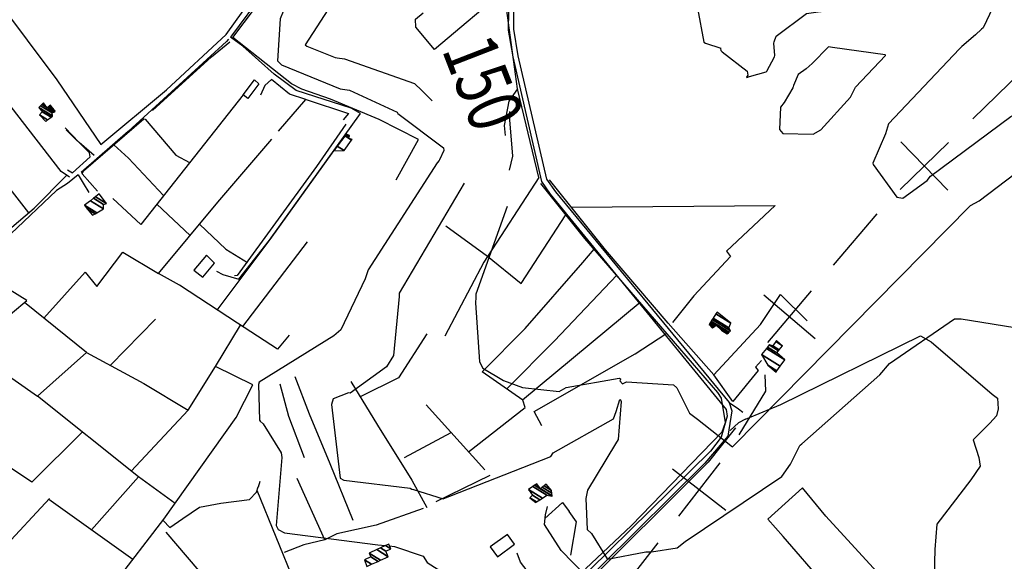
# Model space of a CAD drawing. Extents: x 484096 to 498412, y 4381806 to 4391073.
# Drawn here: x 496124 to 496853, y 4388125 to 4388526 of the extents above; entities that cross this region are included whole.
import ezdxf
from ezdxf.enums import TextEntityAlignment as Align

# ---------------------------------------------------------------- set-up
doc = ezdxf.new("R2010")
doc.units = 0
doc.header["$MEASUREMENT"] = 0
for name, color, linetype in [('34', 7, 'CONTINUOUS'), ('36', 7, 'CONTINUOUS'), ('38', 7, 'CONTINUOUS'), ('47', 7, 'CONTINUOUS'), ('51', 7, 'CONTINUOUS'), ('8', 6, 'CONTINUOUS'), ('9', 7, 'CONTINUOUS')]:
    doc.layers.add(name, color=color, linetype=linetype)
doc.styles.get("Standard").update_dxf_attribs({"font": 'txt', "height": 0.2})

msp = doc.modelspace()

# ---------------------------------------------------------------- linework, layer by layer
at = {"layer": '34', "color": 7, "linetype": 'Continuous'}
for p, q in [((496865.51, 4388487.57), (496829.64, 4388452.74)), ((496811.7, 4388435.32), (496775.83, 4388400.49)), ((496776.35, 4388435.84), (496811.18, 4388399.97)), ((496758.5, 4388382.51), (496726.17, 4388344.37)), ((496674.77, 4388322.39), (496712.91, 4388290.06)), ((496710, 4388325.3), (496677.67, 4388287.15)), ((496642.27, 4388198.05), (496611.6, 4388158.56)), ((496607.19, 4388193.64), (496646.68, 4388162.97))]:
    msp.add_line(p, q, dxfattribs=at)
for points in [[(496675.63, 4388263.14), (496676, 4388251), (496656.42, 4388218.61)], [(496596.27, 4388138.81), (496577, 4388114), (496562.68, 4388102.15)]]:
    msp.add_lwpolyline(points, dxfattribs=at)
at = {"layer": '36', "color": 1, "linetype": 'Continuous'}
for points in [[(496576.73, 4388742.68), (496573.96, 4388733.75), (496550.77, 4388702.45), (496541.18, 4388696.57), (496490.39, 4388676.17), (496488.26, 4388671.14), (496485.5, 4388518.65), (496488.92, 4388498.86), (496510.3, 4388406.37), (496516.72, 4388397.01), (496646.89, 4388237.59), (496647.66, 4388232.57), (496643.33, 4388217.01), (496635.38, 4388206.74), (496501.42, 4388074.72)], [(496580.86, 4388742.68), (496577.61, 4388732.21), (496553.27, 4388699.36), (496543.17, 4388693.17), (496492.01, 4388669.88), (496490.27, 4388663.06), (496489.4, 4388519.24), (496492.8, 4388499.58), (496513.8, 4388408.19), (496520.48, 4388398.86), (496649.17, 4388242.59), (496651.09, 4388236.61), (496648.19, 4388217.63), (496631.18, 4388197.69), (496503.92, 4388071.66)]]:
    msp.add_lwpolyline(points, dxfattribs=at)
at = {"layer": '38', "color": 7, "linetype": 'Continuous'}
for points in [[(496364.69, 4388627.36), (496351.01, 4388609.33), (496280.73, 4388514.28), (496279.91, 4388513.39)], [(496278.43, 4388511.79), (496276.83, 4388510.06), (496204.04, 4388443.54), (496169.23, 4388412.97)], [(496269.61, 4388340.02), (496274.17, 4388337.45), (496286.06, 4388334.02), (496308.79, 4388363.01), (496376.17, 4388456.89), (496369.33, 4388460.81), (496328.59, 4388473.76), (496312.22, 4388486.05), (496289.02, 4388506.7), (496279.91, 4388513.39)], [(496160.61, 4388409.64), (496154.5, 4388413.88), (496117.49, 4388461.81), (496093.28, 4388492.1)], [(496178.91, 4388425.67), (496167.91, 4388435.41), (496157.41, 4388446.14)], [(496167.18, 4388411.29), (496159.12, 4388404.92), (496150.95, 4388399.78)], [(496167.16, 4388411.29), (496170.87, 4388405.29), (496174.87, 4388398.36)], [(496661.3, 4388230.34), (496687.53, 4388241.3), (496790.96, 4388292.02), (496798.84, 4388287.52), (496844.02, 4388248.96), (496844.07, 4388248.92)], [(496844.07, 4388248.92), (496848, 4388245.79), (496848.41, 4388237.9), (496847.22, 4388232.76), (496842.14, 4388227.36), (496829.98, 4388214.91), (496833.97, 4388201.84), (496835.05, 4388195.39), (496828.06, 4388185.34), (496803.02, 4388152.61), (496801.53, 4388133.76), (496799.31, 4388047.03)], [(496659.19, 4388235.37), (496656.17, 4388237.82), (496649.22, 4388242.43)], [(496661.3, 4388230.34), (496656.18, 4388227.54), (496649.89, 4388221.91)], [(496542.83, 4388114.4), (496524.84, 4388132.97), (496512.37, 4388152.21), (496513.08, 4388159.42), (496514.65, 4388165.68)], [(496520.14, 4388091.63), (496508.04, 4388107.18), (496494.77, 4388124.41), (496492.15, 4388130.95)]]:
    msp.add_lwpolyline(points, dxfattribs=at)
at = {"layer": '47', "color": 1, "linetype": 'Continuous'}
for points in [[(496300.92, 4388478.73), (496292.81, 4388467.98), (496289.28, 4388470.63), (496297.59, 4388481.71)], [(496259.32, 4388335.58), (496268.02, 4388345.85), (496262.22, 4388351.77), (496252.75, 4388340.7)], [(496472.3, 4388135.65), (496477.51, 4388128.45), (496490.31, 4388137.71), (496485.1, 4388144.91)]]:
    msp.add_lwpolyline(points, close=True, dxfattribs=at)
at = {"layer": '51', "color": 1, "linetype": 'Continuous'}
for p, q in [((496068.25, 4388592.29), (496151.33, 4388481.79)), ((496250.05, 4388366.52), (496225.31, 4388389.62)), ((496288.91, 4388298.91), (496336.81, 4388361.63)), ((496687.14, 4388322.8), (496706.93, 4388303.11)), ((496173.26, 4388279.82), (496127.21, 4388316.84)), ((496496.16, 4388244.56), (496583.3, 4388317.04)), ((496190.9, 4388270.22), (496224.27, 4388304.34)), ((496268.88, 4388269.34), (496287.29, 4388299.96)), ((496136.94, 4388247.46), (496173.26, 4388279.82)), ((496248.51, 4388236.97), (496268.88, 4388269.34)), ((496468.12, 4388192.77), (496424.73, 4388240.94)), ((496132.72, 4388183.72), (496170.22, 4388220.83)), ((496408.81, 4388201.95), (496443.3, 4388220.33)), ((496176.97, 4388148.26), (496211.69, 4388187.62)), ((496349.74, 4388140.94), (496329.33, 4388186.34)), ((496432.15, 4388169.29), (496472.26, 4388188.87)), ((496331.14, 4388100.56), (496299.55, 4388177.39)), ((496110.92, 4388134.04), (496145.81, 4388171.49)), ((496207.57, 4388126.37), (496145.28, 4388170.92)), ((496144.58, 4388044.87), (496230.6, 4388156.17)), ((496793.8, 4388078.75), (496720.73, 4388158.5)), ((496774.15, 4388045.53), (496689.27, 4388143.34))]:
    msp.add_line(p, q, dxfattribs=at)
for points in [[(496402.63, 4388407.68), (496419.01, 4388437.49), (496389.97, 4388452.34), (496353.96, 4388467.52), (496332.61, 4388474.81), (496325.17, 4388478.83), (496281.67, 4388513.19), (496313.82, 4388555.76), (496361.39, 4388622.47), (496363.29, 4388623.23), (496415.62, 4388661.29), (496423.45, 4388668.29)], [(496151.33, 4388481.79), (496183.88, 4388433.91), (496232.39, 4388474.28), (496276.79, 4388515.32), (496294.9, 4388541.01), (496345.9, 4388608.99), (496352.38, 4388618.29)], [(496508.11, 4388409.34), (496492.34, 4388475.09), (496484.33, 4388534.96), (496485.43, 4388548.11), (496487.61, 4388583.95)], [(496485.57, 4388550.34), (496431.01, 4388504.24), (496417.2, 4388520.79), (496416.88, 4388526.66), (496422.45, 4388531.26)], [(496130.44, 4388383.22), (496080.41, 4388447.33), (496025.46, 4388510.06), (496014.38, 4388522.9)], [(496222.13, 4388458.94), (496265.76, 4388498.68), (496279.41, 4388509.97)], [(496335.59, 4388467.12), (496323.62, 4388471.23), (496310.13, 4388482.07), (496305.31, 4388477.52), (496302.13, 4388470.43)], [(496492.34, 4388475.09), (496486.01, 4388465.94), (496482.51, 4388447.98), (496483.37, 4388440.44)], [(496289.28, 4388470.63), (496213.51, 4388374.68), (496192.73, 4388393.88)], [(496315.41, 4388443.75), (496335.72, 4388467.27), (496335.94, 4388467.19), (496367.39, 4388456.76), (496363.39, 4388452.02)], [(495973.35, 4388458.63), (495967.13, 4388453.71), (495991.81, 4388429.59), (496073.1, 4388343.38), (496092.69, 4388351.38), (496134.52, 4388386.66), (496158.78, 4388411.04)], [(496181.36, 4388399.17), (496170.12, 4388412.18), (496170.94, 4388414.21), (496215.68, 4388452.85), (496216.6, 4388452.63), (496239.28, 4388425.84), (496249.64, 4388420.44)], [(496486.58, 4388414.88), (496489.05, 4388425.15), (496486.52, 4388455.11), (496486.71, 4388458.18)], [(496365.38, 4388448.87), (496343.69, 4388417.6), (496284.94, 4388336.72), (496282.9, 4388336.47)], [(496141.72, 4388305.19), (496172.16, 4388339.3), (496180.86, 4388328.71), (496200.08, 4388353.99), (496226.54, 4388338.18), (496270.39, 4388391.03), (496310.57, 4388437.85)], [(496159.18, 4388414.98), (496162.88, 4388412.78), (496176.01, 4388424.68), (496175.46, 4388427.76), (496158.28, 4388444.71)], [(496230.38, 4388396.04), (496204.38, 4388423.64), (496193.42, 4388433.62)], [(496270.09, 4388311.19), (496309.35, 4388363.43), (496356.39, 4388429.23)], [(496508.11, 4388409.34), (496467.4, 4388346.66), (496438.72, 4388291.85)], [(496542.87, 4388119.32), (496576.75, 4388151.43), (496644.11, 4388221.02), (496646.59, 4388227.75), (496643.45, 4388245.88), (496640.8, 4388250.2), (496542.26, 4388364.17), (496509.65, 4388404.97)], [(496637.94, 4388263.17), (496603.96, 4388301.39), (496557.5, 4388355.75), (496516.19, 4388407.59)], [(496150.95, 4388399.78), (496117.09, 4388367.57), (496050.93, 4388305.21), (496087.12, 4388282.2), (496136.94, 4388247.46)], [(496532.33, 4388387.35), (496683.34, 4388388.54), (496647.15, 4388354.79), (496650.24, 4388350.77), (496623.08, 4388321.65), (496607.29, 4388302.02)], [(496439.44, 4388373.61), (496470.24, 4388351.03), (496495.06, 4388330.96), (496528.25, 4388381.71)], [(496256.95, 4388374.83), (496276.5, 4388356.28), (496292.38, 4388346.43)], [(496132.72, 4388183.72), (496086.18, 4388214.83), (495908.85, 4388343.93), (495886.6, 4388361.56)], [(496466.37, 4388265.49), (496498.07, 4388297.53), (496540.8, 4388346.36), (496549.09, 4388356.33)], [(496048.22, 4388243.27), (496086.26, 4388282.76), (496128.97, 4388318.3), (496089.71, 4388342.36)], [(496323.45, 4388292.6), (496314.67, 4388282.18), (496285.04, 4388301.41), (496242.06, 4388329.52), (496226.54, 4388338.18)], [(496484.41, 4388252.82), (496519.8, 4388288.27), (496565.96, 4388336.96)], [(496673.22, 4388273.77), (496668.62, 4388268.83), (496670.56, 4388266.43), (496651.8, 4388243.46), (496637.94, 4388263.17), (496672.38, 4388300.44), (496687.14, 4388322.8)], [(496425.26, 4388293.46), (496404.29, 4388261.03), (496375.9, 4388246.88)], [(496510.57, 4388225.48), (496504.72, 4388236.12), (496579.51, 4388278.85), (496602.3, 4388293.65)], [(496173.26, 4388279.82), (496215.59, 4388256.76), (496248.51, 4388236.97), (496206.4, 4388191.86)], [(496230.6, 4388156.17), (496284.04, 4388231.57), (496296.54, 4388255.81), (496268.88, 4388269.34)], [(496456.02, 4388206.21), (496498.15, 4388238.98), (496496.31, 4388244.45), (496466.37, 4388265.49)], [(496316.39, 4388256.6), (496322.81, 4388232.65), (496334.39, 4388201.92)], [(496370.85, 4388155.27), (496353.81, 4388197.17), (496338.47, 4388233.97), (496327.9, 4388261.74)], [(496368.91, 4388258.32), (496388.69, 4388225.94), (496414.18, 4388185.17), (496425.31, 4388164.88)], [(496238.81, 4388167.75), (496211.69, 4388187.62), (496136.94, 4388247.46)], [(496653.95, 4388223.94), (496633.6, 4388198.55), (496537.79, 4388103.01), (496526.02, 4388091.25)], [(496229.9, 4388155.26), (496234.96, 4388150.09), (496244.66, 4388156.79), (496256.82, 4388165.22), (496272.76, 4388168.1), (496293.87, 4388170.87), (496299.17, 4388176.23), (496300.44, 4388180.17), (496300.66, 4388180.23), (496301.79, 4388184.4)], [(496720.73, 4388158.5), (496703.47, 4388179.46), (496677.72, 4388156.29), (496689.27, 4388143.34)], [(496512.69, 4388156.72), (496525.87, 4388168.64), (496530.61, 4388161.87)], [(496422.66, 4388164.15), (496387.69, 4388151.89), (496358.71, 4388145.35), (496349.77, 4388140.94)], [(496531.9, 4388129.54), (496536.09, 4388154.16), (496530.61, 4388161.87)], [(496367.85, 4387986.1), (496325.5, 4388037.16), (496232.13, 4388146.51)], [(496349.77, 4388140.94), (496334.25, 4388137.15), (496319.75, 4388131.62)]]:
    msp.add_lwpolyline(points, dxfattribs=at)
at = {"layer": '8', "linetype": 'Continuous'}
for points in [[(496696.55, 4388476.45), (496696.25, 4388475.83), (496689.85, 4388464.86), (496687.3, 4388461.56), (496686.45, 4388444.91), (496689.02, 4388442.04), (496711.32, 4388441.42), (496717.14, 4388444.6), (496738.92, 4388468.89), (496742.8, 4388476.24), (496765.02, 4388499.77), (496765.03, 4388499.9), (496764.78, 4388500.25), (496725.67, 4388505.74), (496722.76, 4388506.12), (496710.56, 4388493.91), (496706.26, 4388489.86), (496706.26, 4388489.86), (496700.32, 4388485.66), (496696.93, 4388477.63), (496696.55, 4388476.45)], [(496620.77, 4388234.01), (496625.68, 4388230.38), (496651.63, 4388209.93), (496652.12, 4388210.25), (496828.01, 4388388.55), (496834.23, 4388392.03), (496874.42, 4388422.49), (496875.5, 4388422.71)], [(496484.79, 4388387.9), (496461.67, 4388323), (496461.63, 4388321.76), (496461.58, 4388320.56)], [(496461.58, 4388320.56), (496461.25, 4388316.61), (496464.24, 4388272.79), (496466.78, 4388268.23), (496482.12, 4388259), (496496.05, 4388253.87), (496523.34, 4388250.79), (496528.44, 4388253.88), (496567.63, 4388260.71), (496568.62, 4388260.17), (496568.73, 4388259.97), (496568.77, 4388259.76), (496568.31, 4388258.78), (496570.24, 4388256.4), (496573.16, 4388257.99), (496608.03, 4388255.73), (496610.42, 4388253.57), (496619.81, 4388234.84), (496620.77, 4388234.01)]]:
    msp.add_lwpolyline(points, dxfattribs=at)
at = {"layer": '9', "color": 30, "linetype": 'Continuous'}
for points in [[(496399.29, 4388584.31), (496390.63, 4388587.78), (496378.58, 4388592.9), (496378.57, 4388592.9), (496378.57, 4388592.91), (496378.54, 4388592.92), (496378.41, 4388592.91), (496378.4, 4388592.9), (496378.32, 4388592.82), (496378.32, 4388592.81), (496362.6, 4388549.43), (496360.7, 4388547.12), (496335.21, 4388507.62), (496336.48, 4388506.6), (496357.37, 4388498.18), (496358.81, 4388497.94)], [(496682.59, 4388509.99), (496684.03, 4388514.17), (496706.57, 4388530.8), (496715.09, 4388532.1), (496799, 4388541.66), (496799.97, 4388543.54), (496815.8, 4388560.34), (496816.84, 4388560.78), (496850.75, 4388555.12), (496851.38, 4388554.72), (496852.38, 4388553.5), (496851.67, 4388550.72), (496837.19, 4388520.36), (496836.15, 4388519.37)], [(496625.79, 4388534.79), (496630.45, 4388509.66), (496631.55, 4388508.85), (496643.09, 4388505.3), (496642.72, 4388504.88), (496643.13, 4388503.45), (496644.06, 4388502.6), (496662.54, 4388488.12), (496662.91, 4388485.17), (496661.96, 4388483.76), (496662.04, 4388483.6), (496662.27, 4388483.54), (496664.33, 4388484.15), (496676.7, 4388487.75), (496677.12, 4388488.07), (496682.65, 4388498.67), (496682.92, 4388499.78), (496682.37, 4388508.88), (496682.59, 4388509.99)], [(496318.91, 4388532.34), (496316.71, 4388526.99), (496314.66, 4388495.83), (496317.76, 4388492.94), (496361.22, 4388475.06), (496368.02, 4388474.1), (496403.32, 4388457.68), (496403.77, 4388456.79), (496437.6, 4388431.45), (496437.82, 4388429.28), (496434.78, 4388422.49), (496434.4, 4388421.95)], [(496836.15, 4388519.37), (496831.53, 4388515.09), (496821.54, 4388506.45), (496819.83, 4388504.75), (496767.25, 4388449.26), (496764.87, 4388441.72), (496755.47, 4388419.96), (496755.77, 4388419.1), (496773.47, 4388394.88), (496777.89, 4388394.16), (496795.76, 4388407.22), (496798.34, 4388410.25), (496857.86, 4388454.6), (496859.14, 4388455.39)], [(496358.81, 4388497.94), (496364.4, 4388497.18), (496416.26, 4388479.12), (496421.67, 4388473.95), (496429.33, 4388466.25)], [(496434.4, 4388421.95), (496433.05, 4388420.32), (496381.73, 4388340.87), (496379.52, 4388334.27), (496361.56, 4388296.41), (496356.33, 4388292.05), (496301.04, 4388257.67), (496300.58, 4388255.91), (496301.41, 4388229.54), (496301.88, 4388228.94)], [(496453.03, 4388405.21), (496404.7, 4388323.74), (496404.73, 4388323.31)], [(496404.73, 4388323.31), (496404.92, 4388321.22), (496400.48, 4388277.59), (496395.34, 4388269.17), (496368.59, 4388249.7), (496367.38, 4388249.81), (496355.85, 4388245.4), (496354.79, 4388241.14), (496361.02, 4388186.73), (496363.7, 4388185.13), (496412.93, 4388179.3), (496412.95, 4388179.29), (496414.11, 4388178.53), (496414.35, 4388178.47)], [(496701.71, 4388211.04), (496702.88, 4388212.04), (496760.67, 4388263.15), (496767.83, 4388271.45), (496816.04, 4388304.68), (496820.92, 4388304.77), (496868.4, 4388296.93), (496877.83, 4388291.32), (496889.07, 4388276.75), (496890.85, 4388268.84), (496897.84, 4388190.5), (496899.11, 4388188.52), (496917.03, 4388156.69), (496919.23, 4388148.87), (496933.64, 4388086.42), (496934.3, 4388075.04), (496934.39, 4388072.32), (496934.44, 4388069.78)], [(496414.35, 4388178.47), (496415.52, 4388178.31), (496437.32, 4388171.37), (496442.35, 4388173.21), (496517.12, 4388202.66), (496518.83, 4388205.33), (496563.61, 4388230.62), (496565.39, 4388236.1), (496568.14, 4388244.78), (496568.17, 4388244.79), (496568.18, 4388244.8), (496568.19, 4388244.8), (496568.29, 4388244.81), (496568.3, 4388244.82)], [(496568.3, 4388244.82), (496568.33, 4388244.83), (496568.65, 4388244.74), (496569.13, 4388243.53), (496566.86, 4388215.32), (496565.02, 4388212.06), (496544.24, 4388177.61), (496543.06, 4388171.64), (496544.03, 4388148.55), (496547.22, 4388145.6), (496558.72, 4388126.92), (496559.03, 4388126.71), (496587.54, 4388132.13), (496591.59, 4388132.11), (496610.77, 4388135.04), (496616.59, 4388139.68), (496688.19, 4388187.81), (496694.69, 4388197.01), (496701.42, 4388210.74), (496701.71, 4388211.04)], [(496301.88, 4388228.94), (496304.05, 4388226.87), (496317.42, 4388205.35), (496317.82, 4388201.83), (496313.66, 4388151.45), (496315.12, 4388148.64), (496319.78, 4388146.22), (496388.91, 4388137.25), (496394.73, 4388136.69)], [(496397.73, 4388136.4), (496401.3, 4388136.06), (496422.68, 4388128.71), (496425.45, 4388124.06), (496453.95, 4388106.14), (496453.65, 4388102.97), (496446.06, 4388056.18), (496444.19, 4388053.29), (496452.67, 4388036.63), (496453.77, 4388035.06), (496462.35, 4388019.96), (496464.69, 4388018.97)]]:
    msp.add_lwpolyline(points, dxfattribs=at)

# ---------------------------------------------------------------- texts
at = {"layer": '8', "linetype": 'Continuous', "width": 0.75}
msp.add_text(' 150', height=40, rotation=291.213781, dxfattribs=at).set_placement((496451.464736, 4388519.786976), align=Align.MIDDLE_LEFT)

# ---------------------------------------------------------------- meshes
at = {"layer": '47', "color": 1, "linetype": 'Continuous'}
mesh = msp.add_polyface(dxfattribs=at)
corners = [(496143.13, 4388450.98), (496144.454732, 4388451.99463), (496138.43, 4388455.73), (496147.01766, 4388453.957612), (496140.53, 4388457.98), (496148, 4388454.71), (496138.36249, 4388460.685313), (496147.972354, 4388455.03648), (496137.87, 4388461.3), (496147.79, 4388457.19), (496139.203986, 4388462.513379), (496144.09, 4388460.93), (496148.988031, 4388457.893192), (496140.14932, 4388463.373245), (496144.09, 4388460.93), (496145.021176, 4388461.682701), (496150.09, 4388458.54), (496141.018855, 4388464.164164), (496142.459638, 4388463.270869), (496145.557848, 4388462.11651), (496148.774649, 4388460.122074), (496141.52, 4388464.62), (496146.49, 4388462.87)]
mesh.append_faces([[corners[k] for k in face] for face in [(0, 0, 1, 2), (2, 1, 3, 4), (4, 3, 5, 6), (6, 5, 7, 8), (8, 7, 9, 10), (10, 9, 12, 13), (13, 11, 18, 17), (14, 12, 16, 15), (17, 18, 21, 21), (15, 16, 20, 19), (19, 20, 22, 22)]], dxfattribs={"vtx0": -1, "vtx2": -1, "color": 1})
mesh = msp.add_polyface(dxfattribs=at)
corners = [(496356.37, 4388429.23), (496356.37, 4388429.23), (496364.1, 4388429.41), (496358.957179, 4388432.598579), (496369.542871, 4388437.003606), (496367.21, 4388438.45), (496364.663749, 4388440.028691), (496369.87, 4388437.46), (496367.429089, 4388438.973379), (496365.006727, 4388440.475258), (496367.897492, 4388440.092342), (496365.74, 4388441.43), (496368.11, 4388440.6)]
mesh.append_faces([[corners[k] for k in face] for face in [(0, 1, 2, 3), (3, 2, 4, 6), (6, 5, 8, 9), (5, 4, 7, 7), (9, 8, 10, 11), (11, 10, 12, 12)]], dxfattribs={"vtx0": -1, "vtx2": -1, "color": 1})
mesh = msp.add_polyface(dxfattribs=at)
corners = [(496177.64, 4388381.37), (496173.69, 4388386.09), (496179.546362, 4388382.459021), (496171.76, 4388388.86), (496180.867137, 4388383.213521), (496176.104432, 4388392.18571), (496185.92, 4388386.1), (496178.422267, 4388393.960038), (496185.89, 4388389.33), (496188.16, 4388390.07), (496179.972168, 4388395.146504), (496188.16, 4388390.07), (496182.72, 4388397.25)]
mesh.append_faces([[corners[k] for k in face] for face in [(0, 0, 2, 1), (1, 2, 4, 3), (3, 4, 6, 5), (5, 6, 8, 7), (7, 8, 11, 10), (10, 9, 12, 12)]], dxfattribs={"vtx0": -1, "vtx2": -1, "color": 1})
mesh = msp.add_polyface(dxfattribs=at)
corners = [(496636.78, 4388297.74), (496636.78, 4388297.74), (496637.690943, 4388298.489596), (496634.4, 4388300.53), (496638.480927, 4388299.139656), (496643.69, 4388295.91), (496634.895468, 4388301.362662), (496638.539438, 4388299.187803), (496643.446464, 4388296.145418), (496647.81, 4388293.44), (496634.932165, 4388301.424334), (496639.49, 4388299.97), (496648.677313, 4388294.273812), (496635.528346, 4388302.426249), (496649.130701, 4388294.709687), (496635.84, 4388302.95), (496650.14, 4388295.68), (496636.58693, 4388304.082984), (496649.02, 4388297.98), (496637.33831, 4388305.222717), (496650.5, 4388301.45), (496639.391607, 4388308.337269), (496640.29, 4388309.7)]
mesh.append_faces([[corners[k] for k in face] for face in [(0, 1, 2, 3), (3, 2, 4, 6), (6, 4, 7, 10), (5, 5, 9, 8), (10, 7, 11, 13), (8, 9, 12, 11), (13, 12, 14, 15), (15, 14, 16, 17), (17, 16, 18, 19), (19, 18, 20, 21), (21, 20, 22, 22)]], dxfattribs={"vtx0": -1, "vtx2": -1, "color": 1})
mesh = msp.add_polyface(dxfattribs=at)
corners = [(496683.88, 4388265.2), (496677.83, 4388270.37), (496684.582026, 4388266.183704), (496673.23, 4388278.12), (496687.005277, 4388269.579247), (496673.23, 4388278.12), (496690.36, 4388274.28), (496676.762606, 4388282.710465), (496684.54, 4388279.44), (496677.57094, 4388283.760858), (496685.747593, 4388280.935251), (496678.74, 4388285.28), (496686.329451, 4388281.655712), (496681.5, 4388284.65), (496688.78, 4388284.69), (496683.649824, 4388287.87074), (496684.19, 4388288.68)]
mesh.append_faces([[corners[k] for k in face] for face in [(0, 0, 2, 1), (1, 2, 4, 3), (5, 4, 6, 7), (7, 6, 8, 9), (9, 8, 10, 11), (11, 10, 12, 13), (13, 12, 14, 15), (15, 14, 16, 16)]], dxfattribs={"vtx0": -1, "vtx2": -1, "color": 1})
mesh = msp.add_polyface(dxfattribs=at)
corners = [(496506.06, 4388168.67), (496506.06, 4388168.67), (496506.553425, 4388168.988847), (496501.6, 4388172.06), (496509.027298, 4388170.587443), (496503.62, 4388173.94), (496510.833479, 4388171.754582), (496500.47, 4388178.18), (496514.2, 4388173.93), (496503.763774, 4388180.400522), (496518.01, 4388173.35), (496505.140898, 4388181.32892), (496518.003726, 4388173.438039), (496509.42, 4388178.76), (496505.20592, 4388181.372755), (496517.859573, 4388175.460999), (496510.788476, 4388179.845121), (496506.7, 4388182.38), (496517.71, 4388177.56), (496512.208391, 4388180.97103), (496513.67, 4388182.13)]
mesh.append_faces([[corners[k] for k in face] for face in [(0, 1, 2, 3), (3, 2, 4, 5), (5, 4, 6, 7), (7, 6, 8, 9), (9, 8, 10, 11), (11, 10, 12, 14), (14, 13, 17, 17), (13, 12, 15, 16), (16, 15, 18, 19), (19, 18, 20, 20)]], dxfattribs={"vtx0": -1, "vtx2": -1, "color": 1})
mesh = msp.add_polyface(dxfattribs=at)
corners = [(496380.89, 4388121.22), (496380.89, 4388121.22), (496384.362694, 4388122.794698), (496379.08, 4388126.07), (496389.139249, 4388124.960635), (496383.85, 4388128.24), (496391.024738, 4388125.815613), (496382.55, 4388131.07), (496396.68, 4388128.38), (496388.163251, 4388133.660434), (496394.83, 4388132.44), (496390.856744, 4388134.903442), (496398.73, 4388134.23), (496394.747688, 4388136.699057), (496397.09, 4388137.78)]
mesh.append_faces([[corners[k] for k in face] for face in [(0, 1, 2, 3), (3, 2, 4, 5), (5, 4, 6, 7), (7, 6, 8, 9), (9, 8, 10, 11), (11, 10, 12, 13), (13, 12, 14, 14)]], dxfattribs={"vtx0": -1, "vtx2": -1, "color": 1})

doc.saveas('drawing.dxf')
